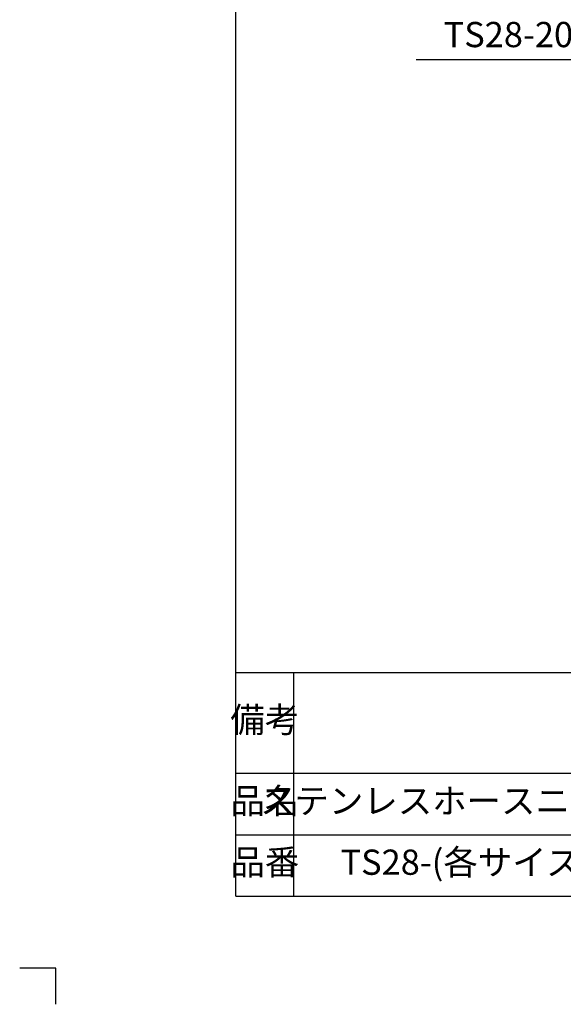
# Model space of a CAD drawing. Units: inches. Extents: x -5 to 215, y -5 to 302.
# Drawn here: x -5 to 70, y -5 to 132 of the extents above; entities that cross this region are included whole.
import ezdxf

# ---------------------------------------------------------------- set-up
doc = ezdxf.new("R2010")
doc.units = ezdxf.units.IN
doc.linetypes.add('PHANTOM', pattern=[13, 10, -1, 0, -1, 0, -1])
doc.layers.add('1', color=7, linetype='Continuous')
doc.styles.add('CONVERTER_11', font='txt.shx', dxfattribs={"width": 0.9})

# ---------------------------------------------------------------- blocks, each defined once
blk = doc.blocks.new('開示A4')
at = {"layer": '1', "color": 7, "linetype": 'Continuous'}
for p, q in [((25, 10), (25, 148.5)), ((25, 41), (200, 41)), ((200, 27), (25, 27)), ((25, 10), (105, 10))]:
    blk.add_line(p, q, dxfattribs=at)
at = {"layer": '1', "color": 2, "linetype": 'Continuous'}
for p, q in [((33, 41), (33, 27)), ((33, 27), (33, 10)), ((25, 18.5), (81, 18.5))]:
    blk.add_line(p, q, dxfattribs=at)
at = {"layer": '1', "color": 4, "linetype": 'PHANTOM'}
for p, q in [((0, 0), (-5, 0)), ((0, -5), (0, 0))]:
    blk.add_line(p, q, dxfattribs=at)
at = {"layer": '1', "color": 2, "char_height": 3.5, "attachment_point": 5, "style": 'CONVERTER_11'}
for s, insert in [('備考', (29, 34)), ('品名', (29, 22.75)), ('品番', (29, 14.25))]:
    blk.add_mtext(s, dxfattribs=dict(at, insert=insert))
blk = doc.blocks.new('開示A4枠')
at = {"layer": '1'}
blk.add_blockref('開示A4', (0, 0), dxfattribs=at)

msp = doc.modelspace()

# ---------------------------------------------------------------- linework, layer by layer
at = {"layer": '1', "color": 2, "linetype": 'Continuous'}
msp.add_line((50, 126), (83, 126), dxfattribs=at)

# ---------------------------------------------------------------- block references
msp.add_blockref('開示A4枠', (0, 0))

# ---------------------------------------------------------------- texts
at = {"layer": '1', "color": 7, "char_height": 3.5, "attachment_point": 5, "style": 'CONVERTER_11'}
for s, insert in [('TS28-20,25', (66.104, 129)), ('ステンレスホースニップル', (57, 22.75)), ('TS28-(各サイズ)', (57, 14.25))]:
    msp.add_mtext(s, dxfattribs=dict(at, insert=insert))

doc.saveas('drawing.dxf')
